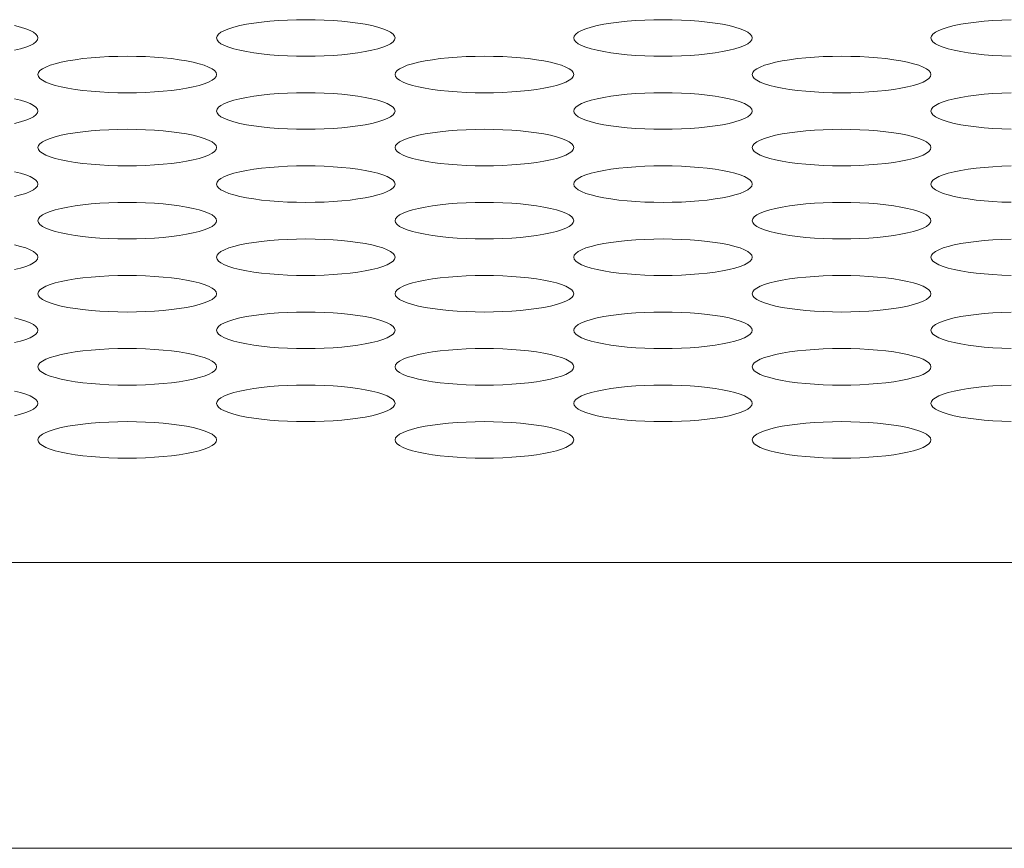
# Model space of a CAD drawing. Extents: x 1 to 218, y -9 to 153.
# Drawn here: x 49 to 50, y 109 to 110 of the extents above; entities that cross this region are included whole.
import ezdxf

# ---------------------------------------------------------------- set-up
doc = ezdxf.new("R2010")
doc.units = 0
doc.header["$MEASUREMENT"] = 0
doc.layers.add('00_COMPONENTS', color=7, linetype='Continuous', lineweight=0)

msp = doc.modelspace()

# ---------------------------------------------------------------- linework, layer by layer
at = {"layer": '00_COMPONENTS', "color": 7, "linetype": 'Continuous', "lineweight": 0, "ltscale": 0.004921}
for p, q in [((35.89565, 109.67638), (88.29627, 109.67638)), ((35.89565, 109.48752), (88.29627, 109.48752))]:
    msp.add_line(p, q, dxfattribs=at)
at = {"layer": '00_COMPONENTS', "color": 7, "linetype": 'Continuous', "lineweight": 0, "ltscale": 0.004921, "flags": 128}
for points in [[(49.51722, 110.02322), (49.51756, 110.0245), (49.51855, 110.02577), (49.52018, 110.027), (49.52244, 110.02819), (49.5253, 110.02932), (49.52871, 110.03038), (49.53264, 110.03136), (49.53704, 110.03225), (49.54186, 110.03304), (49.54703, 110.03372), (49.55251, 110.03428), (49.55824, 110.03473), (49.56415, 110.03505), (49.57018, 110.03524), (49.57628, 110.0353), (49.58237, 110.03524), (49.58841, 110.03505), (49.59432, 110.03473), (49.60004, 110.03428), (49.60553, 110.03372), (49.6107, 110.03304), (49.61552, 110.03225), (49.61991, 110.03136), (49.62384, 110.03038), (49.62726, 110.02932), (49.63011, 110.02819), (49.63237, 110.027), (49.63401, 110.02577), (49.635, 110.0245), (49.63533, 110.02322)], [(49.75344, 110.02322), (49.75378, 110.0245), (49.75477, 110.02577), (49.7564, 110.027), (49.75866, 110.02819), (49.76152, 110.02932), (49.76493, 110.03038), (49.76886, 110.03136), (49.77326, 110.03225), (49.77808, 110.03304), (49.78325, 110.03372), (49.78873, 110.03428), (49.79446, 110.03473), (49.80037, 110.03505), (49.8064, 110.03524), (49.8125, 110.0353), (49.8186, 110.03524), (49.82463, 110.03505), (49.83054, 110.03473), (49.83626, 110.03428), (49.84175, 110.03372), (49.84692, 110.03304), (49.85174, 110.03225), (49.85613, 110.03136), (49.86006, 110.03038), (49.86348, 110.02932), (49.86633, 110.02819), (49.8686, 110.027), (49.87023, 110.02577), (49.87122, 110.0245), (49.87155, 110.02322)], [(49.98966, 110.02322), (49.99, 110.0245), (49.99099, 110.02577), (49.99262, 110.027), (49.99488, 110.02819), (49.99774, 110.02932), (50.00115, 110.03038), (50.00508, 110.03136), (50.00948, 110.03225), (50.0143, 110.03304), (50.01947, 110.03372), (50.02495, 110.03428), (50.03068, 110.03473), (50.03659, 110.03505), (50.04262, 110.03524)], [(49.38369, 110.03136), (49.38762, 110.03038), (49.39104, 110.02932), (49.39389, 110.02819), (49.39615, 110.027), (49.39779, 110.02577), (49.39878, 110.0245), (49.39911, 110.02322)], [(49.39911, 110.02322), (49.39878, 110.02195), (49.39779, 110.02068), (49.39615, 110.01945), (49.39389, 110.01826), (49.39104, 110.01713), (49.38762, 110.01607), (49.38369, 110.01509)], [(49.63533, 110.02322), (49.635, 110.02195), (49.63401, 110.02068), (49.63237, 110.01945), (49.63011, 110.01826), (49.62726, 110.01713), (49.62384, 110.01607), (49.61991, 110.01509), (49.61552, 110.0142), (49.6107, 110.01341), (49.60552, 110.01273), (49.60004, 110.01217), (49.59432, 110.01172), (49.58841, 110.0114), (49.58237, 110.01121), (49.57628, 110.01115), (49.57018, 110.01121), (49.56415, 110.0114), (49.55824, 110.01172), (49.55251, 110.01217), (49.54703, 110.01273), (49.54186, 110.01341), (49.53704, 110.0142), (49.53264, 110.01509), (49.52871, 110.01607), (49.5253, 110.01713), (49.52244, 110.01826), (49.52018, 110.01945), (49.51855, 110.02068), (49.51756, 110.02195), (49.51722, 110.02322)], [(49.87155, 110.02322), (49.87122, 110.02195), (49.87023, 110.02068), (49.8686, 110.01945), (49.86633, 110.01826), (49.86348, 110.01713), (49.86006, 110.01607), (49.85613, 110.01509), (49.85174, 110.0142), (49.84692, 110.01341), (49.84175, 110.01273), (49.83626, 110.01217), (49.83054, 110.01172), (49.82463, 110.0114), (49.81859, 110.01121), (49.8125, 110.01115), (49.8064, 110.01121), (49.80037, 110.0114), (49.79446, 110.01172), (49.78873, 110.01217), (49.78325, 110.01273), (49.77808, 110.01341), (49.77326, 110.0142), (49.76886, 110.01509), (49.76493, 110.01607), (49.76152, 110.01713), (49.75866, 110.01826), (49.7564, 110.01945), (49.75477, 110.02068), (49.75378, 110.02195), (49.75344, 110.02322)], [(50.04262, 110.01121), (50.03659, 110.0114), (50.03068, 110.01172), (50.02495, 110.01217), (50.01947, 110.01273), (50.0143, 110.01341), (50.00948, 110.0142), (50.00508, 110.01509), (50.00115, 110.01607), (49.99774, 110.01713), (49.99488, 110.01826), (49.99262, 110.01945), (49.99099, 110.02068), (49.99, 110.02195), (49.98966, 110.02322)], [(49.39911, 109.99907), (49.39945, 110.00035), (49.40044, 110.00161), (49.40207, 110.00284), (49.40433, 110.00403), (49.40719, 110.00516), (49.4106, 110.00623), (49.41453, 110.00721), (49.41893, 110.00809), (49.42375, 110.00888), (49.42892, 110.00956), (49.4344, 110.01012), (49.44013, 110.01057), (49.44604, 110.01089), (49.45207, 110.01108), (49.45817, 110.01115), (49.46426, 110.01108), (49.4703, 110.01089), (49.47621, 110.01057), (49.48193, 110.01012), (49.48741, 110.00956), (49.49259, 110.00888), (49.49741, 110.00809), (49.5018, 110.00721), (49.50573, 110.00623), (49.50915, 110.00516), (49.512, 110.00403), (49.51426, 110.00284), (49.5159, 110.00161), (49.51689, 110.00035), (49.51722, 109.99907)], [(49.63533, 109.99907), (49.63567, 110.00035), (49.63666, 110.00161), (49.63829, 110.00284), (49.64055, 110.00403), (49.64341, 110.00516), (49.64682, 110.00623), (49.65075, 110.00721), (49.65515, 110.00809), (49.65997, 110.00888), (49.66514, 110.00956), (49.67062, 110.01012), (49.67635, 110.01057), (49.68226, 110.01089), (49.68829, 110.01108), (49.69439, 110.01115), (49.70048, 110.01108), (49.70652, 110.01089), (49.71243, 110.01057), (49.71815, 110.01012), (49.72364, 110.00956), (49.72881, 110.00888), (49.73363, 110.00809), (49.73802, 110.00721), (49.74195, 110.00623), (49.74537, 110.00516), (49.74822, 110.00403), (49.75048, 110.00284), (49.75212, 110.00161), (49.75311, 110.00035), (49.75344, 109.99907)], [(49.87155, 109.99907), (49.87189, 110.00035), (49.87288, 110.00161), (49.87451, 110.00284), (49.87677, 110.00403), (49.87963, 110.00516), (49.88304, 110.00623), (49.88697, 110.00721), (49.89137, 110.00809), (49.89619, 110.00888), (49.90136, 110.00956), (49.90684, 110.01012), (49.91257, 110.01057), (49.91848, 110.01089), (49.92451, 110.01108), (49.93061, 110.01115), (49.93671, 110.01108), (49.94274, 110.01089), (49.94865, 110.01057), (49.95438, 110.01012), (49.95986, 110.00956), (49.96503, 110.00888), (49.96985, 110.00809), (49.97425, 110.00721), (49.97817, 110.00623), (49.98159, 110.00516), (49.98444, 110.00403), (49.98671, 110.00284), (49.98834, 110.00161), (49.98933, 110.00035), (49.98966, 109.99907)], [(49.51722, 109.99907), (49.51689, 109.99779), (49.5159, 109.99653), (49.51426, 109.99529), (49.512, 109.9941), (49.50915, 109.99297), (49.50573, 109.99191), (49.5018, 109.99093), (49.49741, 109.99004), (49.49259, 109.98925), (49.48741, 109.98857), (49.48193, 109.98801), (49.47621, 109.98757), (49.4703, 109.98725), (49.46426, 109.98705), (49.45817, 109.98699), (49.45207, 109.98705), (49.44604, 109.98725), (49.44013, 109.98757), (49.4344, 109.98801), (49.42892, 109.98857), (49.42375, 109.98925), (49.41893, 109.99004), (49.41453, 109.99093), (49.4106, 109.99191), (49.40719, 109.99297), (49.40433, 109.9941), (49.40207, 109.99529), (49.40044, 109.99653), (49.39945, 109.99779), (49.39911, 109.99907)], [(49.75344, 109.99907), (49.75311, 109.99779), (49.75212, 109.99653), (49.75048, 109.99529), (49.74822, 109.9941), (49.74537, 109.99297), (49.74195, 109.99191), (49.73802, 109.99093), (49.73363, 109.99004), (49.72881, 109.98925), (49.72364, 109.98857), (49.71815, 109.98801), (49.71243, 109.98757), (49.70652, 109.98725), (49.70048, 109.98705), (49.69439, 109.98699), (49.68829, 109.98705), (49.68226, 109.98725), (49.67635, 109.98757), (49.67062, 109.98801), (49.66514, 109.98857), (49.65997, 109.98925), (49.65515, 109.99004), (49.65075, 109.99093), (49.64682, 109.99191), (49.64341, 109.99297), (49.64055, 109.9941), (49.63829, 109.99529), (49.63666, 109.99653), (49.63567, 109.99779), (49.63533, 109.99907)], [(49.98966, 109.99907), (49.98933, 109.99779), (49.98834, 109.99653), (49.98671, 109.99529), (49.98444, 109.9941), (49.98159, 109.99297), (49.97817, 109.99191), (49.97425, 109.99093), (49.96985, 109.99004), (49.96503, 109.98925), (49.95986, 109.98857), (49.95437, 109.98801), (49.94865, 109.98757), (49.94274, 109.98725), (49.9367, 109.98705), (49.93061, 109.98699), (49.92451, 109.98705), (49.91848, 109.98725), (49.91257, 109.98757), (49.90684, 109.98801), (49.90136, 109.98857), (49.89619, 109.98925), (49.89137, 109.99004), (49.88697, 109.99093), (49.88304, 109.99191), (49.87963, 109.99297), (49.87677, 109.9941), (49.87451, 109.99529), (49.87288, 109.99653), (49.87189, 109.99779), (49.87155, 109.99907)], [(49.38369, 109.98305), (49.38762, 109.98207), (49.39104, 109.98101), (49.39389, 109.97988), (49.39615, 109.97869), (49.39779, 109.97745), (49.39878, 109.97619), (49.39911, 109.97491)], [(49.51722, 109.97491), (49.51756, 109.97619), (49.51855, 109.97745), (49.52018, 109.97869), (49.52244, 109.97988), (49.5253, 109.98101), (49.52871, 109.98207), (49.53264, 109.98305), (49.53704, 109.98394), (49.54186, 109.98473), (49.54703, 109.9854), (49.55251, 109.98597), (49.55824, 109.98641), (49.56415, 109.98673), (49.57018, 109.98692), (49.57628, 109.98699), (49.58237, 109.98692), (49.58841, 109.98673), (49.59432, 109.98641), (49.60004, 109.98597), (49.60553, 109.9854), (49.6107, 109.98473), (49.61552, 109.98394), (49.61991, 109.98305), (49.62384, 109.98207), (49.62726, 109.98101), (49.63011, 109.97988), (49.63237, 109.97869), (49.63401, 109.97745), (49.635, 109.97619), (49.63533, 109.97491)], [(49.75344, 109.97491), (49.75378, 109.97619), (49.75477, 109.97745), (49.7564, 109.97869), (49.75866, 109.97988), (49.76152, 109.98101), (49.76493, 109.98207), (49.76886, 109.98305), (49.77326, 109.98394), (49.77808, 109.98473), (49.78325, 109.9854), (49.78873, 109.98597), (49.79446, 109.98641), (49.80037, 109.98673), (49.8064, 109.98692), (49.8125, 109.98699), (49.8186, 109.98692), (49.82463, 109.98673), (49.83054, 109.98641), (49.83626, 109.98597), (49.84175, 109.9854), (49.84692, 109.98473), (49.85174, 109.98394), (49.85613, 109.98305), (49.86006, 109.98207), (49.86348, 109.98101), (49.86633, 109.97988), (49.8686, 109.97869), (49.87023, 109.97745), (49.87122, 109.97619), (49.87155, 109.97491)], [(49.98966, 109.97491), (49.99, 109.97619), (49.99099, 109.97745), (49.99262, 109.97869), (49.99488, 109.97988), (49.99774, 109.98101), (50.00115, 109.98207), (50.00508, 109.98305), (50.00948, 109.98394), (50.0143, 109.98473), (50.01947, 109.9854), (50.02495, 109.98597), (50.03068, 109.98641), (50.03659, 109.98673), (50.04262, 109.98692)], [(49.39911, 109.97491), (49.39878, 109.97363), (49.39779, 109.97237), (49.39615, 109.97114), (49.39389, 109.96995), (49.39104, 109.96881), (49.38762, 109.96775), (49.38369, 109.96677)], [(49.63533, 109.97491), (49.635, 109.97363), (49.63401, 109.97237), (49.63237, 109.97114), (49.63011, 109.96995), (49.62726, 109.96881), (49.62384, 109.96775), (49.61991, 109.96677), (49.61552, 109.96588), (49.6107, 109.9651), (49.60552, 109.96442), (49.60004, 109.96385), (49.59432, 109.96341), (49.58841, 109.96309), (49.58237, 109.9629), (49.57628, 109.96283), (49.57018, 109.9629), (49.56415, 109.96309), (49.55824, 109.96341), (49.55251, 109.96385), (49.54703, 109.96442), (49.54186, 109.9651), (49.53704, 109.96588), (49.53264, 109.96677), (49.52871, 109.96775), (49.5253, 109.96881), (49.52244, 109.96995), (49.52018, 109.97114), (49.51855, 109.97237), (49.51756, 109.97363), (49.51722, 109.97491)], [(49.87155, 109.97491), (49.87122, 109.97363), (49.87023, 109.97237), (49.8686, 109.97114), (49.86633, 109.96995), (49.86348, 109.96881), (49.86006, 109.96775), (49.85613, 109.96677), (49.85174, 109.96588), (49.84692, 109.9651), (49.84175, 109.96442), (49.83626, 109.96385), (49.83054, 109.96341), (49.82463, 109.96309), (49.81859, 109.9629), (49.8125, 109.96283), (49.8064, 109.9629), (49.80037, 109.96309), (49.79446, 109.96341), (49.78873, 109.96385), (49.78325, 109.96442), (49.77808, 109.9651), (49.77326, 109.96588), (49.76886, 109.96677), (49.76493, 109.96775), (49.76152, 109.96881), (49.75866, 109.96995), (49.7564, 109.97114), (49.75477, 109.97237), (49.75378, 109.97363), (49.75344, 109.97491)], [(50.04262, 109.9629), (50.03659, 109.96309), (50.03068, 109.96341), (50.02495, 109.96385), (50.01947, 109.96442), (50.0143, 109.9651), (50.00948, 109.96588), (50.00508, 109.96677), (50.00115, 109.96775), (49.99774, 109.96881), (49.99488, 109.96995), (49.99262, 109.97114), (49.99099, 109.97237), (49.99, 109.97363), (49.98966, 109.97491)], [(49.39911, 109.95075), (49.39945, 109.95203), (49.40044, 109.9533), (49.40207, 109.95453), (49.40433, 109.95572), (49.40719, 109.95685), (49.4106, 109.95791), (49.41453, 109.95889), (49.41893, 109.95978), (49.42375, 109.96057), (49.42892, 109.96125), (49.4344, 109.96181), (49.44013, 109.96226), (49.44604, 109.96258), (49.45207, 109.96277), (49.45817, 109.96283), (49.46426, 109.96277), (49.4703, 109.96258), (49.47621, 109.96226), (49.48193, 109.96181), (49.48741, 109.96125), (49.49259, 109.96057), (49.49741, 109.95978), (49.5018, 109.95889), (49.50573, 109.95791), (49.50915, 109.95685), (49.512, 109.95572), (49.51426, 109.95453), (49.5159, 109.9533), (49.51689, 109.95203), (49.51722, 109.95075)], [(49.63533, 109.95075), (49.63567, 109.95203), (49.63666, 109.9533), (49.63829, 109.95453), (49.64055, 109.95572), (49.64341, 109.95685), (49.64682, 109.95791), (49.65075, 109.95889), (49.65515, 109.95978), (49.65997, 109.96057), (49.66514, 109.96125), (49.67062, 109.96181), (49.67635, 109.96226), (49.68226, 109.96258), (49.68829, 109.96277), (49.69439, 109.96283), (49.70048, 109.96277), (49.70652, 109.96258), (49.71243, 109.96226), (49.71815, 109.96181), (49.72364, 109.96125), (49.72881, 109.96057), (49.73363, 109.95978), (49.73802, 109.95889), (49.74195, 109.95791), (49.74537, 109.95685), (49.74822, 109.95572), (49.75048, 109.95453), (49.75212, 109.9533), (49.75311, 109.95203), (49.75344, 109.95075)], [(49.87155, 109.95075), (49.87189, 109.95203), (49.87288, 109.9533), (49.87451, 109.95453), (49.87677, 109.95572), (49.87963, 109.95685), (49.88304, 109.95791), (49.88697, 109.95889), (49.89137, 109.95978), (49.89619, 109.96057), (49.90136, 109.96125), (49.90684, 109.96181), (49.91257, 109.96226), (49.91848, 109.96258), (49.92451, 109.96277), (49.93061, 109.96283), (49.93671, 109.96277), (49.94274, 109.96258), (49.94865, 109.96226), (49.95438, 109.96181), (49.95986, 109.96125), (49.96503, 109.96057), (49.96985, 109.95978), (49.97425, 109.95889), (49.97817, 109.95791), (49.98159, 109.95685), (49.98444, 109.95572), (49.98671, 109.95453), (49.98834, 109.9533), (49.98933, 109.95203), (49.98966, 109.95075)], [(49.51722, 109.95075), (49.51689, 109.94948), (49.5159, 109.94821), (49.51426, 109.94698), (49.512, 109.94579), (49.50915, 109.94466), (49.50573, 109.9436), (49.5018, 109.94262), (49.49741, 109.94173), (49.49259, 109.94094), (49.48741, 109.94026), (49.48193, 109.9397), (49.47621, 109.93925), (49.4703, 109.93893), (49.46426, 109.93874), (49.45817, 109.93868), (49.45207, 109.93874), (49.44604, 109.93893), (49.44013, 109.93925), (49.4344, 109.9397), (49.42892, 109.94026), (49.42375, 109.94094), (49.41893, 109.94173), (49.41453, 109.94262), (49.4106, 109.9436), (49.40719, 109.94466), (49.40433, 109.94579), (49.40207, 109.94698), (49.40044, 109.94821), (49.39945, 109.94948), (49.39911, 109.95075)], [(49.75344, 109.95075), (49.75311, 109.94948), (49.75212, 109.94821), (49.75048, 109.94698), (49.74822, 109.94579), (49.74537, 109.94466), (49.74195, 109.9436), (49.73802, 109.94262), (49.73363, 109.94173), (49.72881, 109.94094), (49.72364, 109.94026), (49.71815, 109.9397), (49.71243, 109.93925), (49.70652, 109.93893), (49.70048, 109.93874), (49.69439, 109.93868), (49.68829, 109.93874), (49.68226, 109.93893), (49.67635, 109.93925), (49.67062, 109.9397), (49.66514, 109.94026), (49.65997, 109.94094), (49.65515, 109.94173), (49.65075, 109.94262), (49.64682, 109.9436), (49.64341, 109.94466), (49.64055, 109.94579), (49.63829, 109.94698), (49.63666, 109.94821), (49.63567, 109.94948), (49.63533, 109.95075)], [(49.98966, 109.95075), (49.98933, 109.94948), (49.98834, 109.94821), (49.98671, 109.94698), (49.98444, 109.94579), (49.98159, 109.94466), (49.97817, 109.9436), (49.97425, 109.94262), (49.96985, 109.94173), (49.96503, 109.94094), (49.95986, 109.94026), (49.95437, 109.9397), (49.94865, 109.93925), (49.94274, 109.93893), (49.9367, 109.93874), (49.93061, 109.93868), (49.92451, 109.93874), (49.91848, 109.93893), (49.91257, 109.93925), (49.90684, 109.9397), (49.90136, 109.94026), (49.89619, 109.94094), (49.89137, 109.94173), (49.88697, 109.94262), (49.88304, 109.9436), (49.87963, 109.94466), (49.87677, 109.94579), (49.87451, 109.94698), (49.87288, 109.94821), (49.87189, 109.94948), (49.87155, 109.95075)], [(49.51722, 109.9266), (49.51756, 109.92788), (49.51855, 109.92914), (49.52018, 109.93037), (49.52244, 109.93156), (49.5253, 109.93269), (49.52871, 109.93376), (49.53264, 109.93474), (49.53704, 109.93562), (49.54186, 109.93641), (49.54703, 109.93709), (49.55251, 109.93765), (49.55824, 109.9381), (49.56415, 109.93842), (49.57018, 109.93861), (49.57628, 109.93868), (49.58237, 109.93861), (49.58841, 109.93842), (49.59432, 109.9381), (49.60004, 109.93765), (49.60553, 109.93709), (49.6107, 109.93641), (49.61552, 109.93562), (49.61991, 109.93474), (49.62384, 109.93376), (49.62726, 109.93269), (49.63011, 109.93156), (49.63237, 109.93037), (49.63401, 109.92914), (49.635, 109.92788), (49.63533, 109.9266)], [(49.75344, 109.9266), (49.75378, 109.92788), (49.75477, 109.92914), (49.7564, 109.93037), (49.75866, 109.93156), (49.76152, 109.93269), (49.76493, 109.93376), (49.76886, 109.93474), (49.77326, 109.93562), (49.77808, 109.93641), (49.78325, 109.93709), (49.78873, 109.93765), (49.79446, 109.9381), (49.80037, 109.93842), (49.8064, 109.93861), (49.8125, 109.93868), (49.8186, 109.93861), (49.82463, 109.93842), (49.83054, 109.9381), (49.83626, 109.93765), (49.84175, 109.93709), (49.84692, 109.93641), (49.85174, 109.93562), (49.85613, 109.93474), (49.86006, 109.93376), (49.86348, 109.93269), (49.86633, 109.93156), (49.8686, 109.93037), (49.87023, 109.92914), (49.87122, 109.92788), (49.87155, 109.9266)], [(49.98966, 109.9266), (49.99, 109.92788), (49.99099, 109.92914), (49.99262, 109.93037), (49.99488, 109.93156), (49.99774, 109.93269), (50.00115, 109.93376), (50.00508, 109.93474), (50.00948, 109.93562), (50.0143, 109.93641), (50.01947, 109.93709), (50.02495, 109.93765), (50.03068, 109.9381), (50.03659, 109.93842), (50.04262, 109.93861)], [(49.38369, 109.93474), (49.38762, 109.93376), (49.39104, 109.93269), (49.39389, 109.93156), (49.39615, 109.93037), (49.39779, 109.92914), (49.39878, 109.92788), (49.39911, 109.9266)], [(49.39911, 109.9266), (49.39878, 109.92532), (49.39779, 109.92406), (49.39615, 109.92282), (49.39389, 109.92163), (49.39104, 109.9205), (49.38762, 109.91944), (49.38369, 109.91846)], [(49.63533, 109.9266), (49.635, 109.92532), (49.63401, 109.92406), (49.63237, 109.92282), (49.63011, 109.92163), (49.62726, 109.9205), (49.62384, 109.91944), (49.61991, 109.91846), (49.61552, 109.91757), (49.6107, 109.91678), (49.60552, 109.9161), (49.60004, 109.91554), (49.59432, 109.9151), (49.58841, 109.91478), (49.58237, 109.91458), (49.57628, 109.91452), (49.57018, 109.91458), (49.56415, 109.91478), (49.55824, 109.9151), (49.55251, 109.91554), (49.54703, 109.9161), (49.54186, 109.91678), (49.53704, 109.91757), (49.53264, 109.91846), (49.52871, 109.91944), (49.5253, 109.9205), (49.52244, 109.92163), (49.52018, 109.92282), (49.51855, 109.92406), (49.51756, 109.92532), (49.51722, 109.9266)], [(49.87155, 109.9266), (49.87122, 109.92532), (49.87023, 109.92406), (49.8686, 109.92282), (49.86633, 109.92163), (49.86348, 109.9205), (49.86006, 109.91944), (49.85613, 109.91846), (49.85174, 109.91757), (49.84692, 109.91678), (49.84175, 109.9161), (49.83626, 109.91554), (49.83054, 109.9151), (49.82463, 109.91478), (49.81859, 109.91458), (49.8125, 109.91452), (49.8064, 109.91458), (49.80037, 109.91478), (49.79446, 109.9151), (49.78873, 109.91554), (49.78325, 109.9161), (49.77808, 109.91678), (49.77326, 109.91757), (49.76886, 109.91846), (49.76493, 109.91944), (49.76152, 109.9205), (49.75866, 109.92163), (49.7564, 109.92282), (49.75477, 109.92406), (49.75378, 109.92532), (49.75344, 109.9266)], [(50.04262, 109.91458), (50.03659, 109.91478), (50.03068, 109.9151), (50.02495, 109.91554), (50.01947, 109.9161), (50.0143, 109.91678), (50.00948, 109.91757), (50.00508, 109.91846), (50.00115, 109.91944), (49.99774, 109.9205), (49.99488, 109.92163), (49.99262, 109.92282), (49.99099, 109.92406), (49.99, 109.92532), (49.98966, 109.9266)], [(49.39911, 109.90244), (49.39945, 109.90372), (49.40044, 109.90498), (49.40207, 109.90622), (49.40433, 109.90741), (49.40719, 109.90854), (49.4106, 109.9096), (49.41453, 109.91058), (49.41893, 109.91147), (49.42375, 109.91226), (49.42892, 109.91293), (49.4344, 109.9135), (49.44013, 109.91394), (49.44604, 109.91426), (49.45207, 109.91445), (49.45817, 109.91452), (49.46426, 109.91445), (49.4703, 109.91426), (49.47621, 109.91394), (49.48193, 109.9135), (49.48741, 109.91293), (49.49259, 109.91226), (49.49741, 109.91147), (49.5018, 109.91058), (49.50573, 109.9096), (49.50915, 109.90854), (49.512, 109.90741), (49.51426, 109.90622), (49.5159, 109.90498), (49.51689, 109.90372), (49.51722, 109.90244)], [(49.63533, 109.90244), (49.63567, 109.90372), (49.63666, 109.90498), (49.63829, 109.90622), (49.64055, 109.90741), (49.64341, 109.90854), (49.64682, 109.9096), (49.65075, 109.91058), (49.65515, 109.91147), (49.65997, 109.91226), (49.66514, 109.91293), (49.67062, 109.9135), (49.67635, 109.91394), (49.68226, 109.91426), (49.68829, 109.91445), (49.69439, 109.91452), (49.70048, 109.91445), (49.70652, 109.91426), (49.71243, 109.91394), (49.71815, 109.9135), (49.72364, 109.91293), (49.72881, 109.91226), (49.73363, 109.91147), (49.73802, 109.91058), (49.74195, 109.9096), (49.74537, 109.90854), (49.74822, 109.90741), (49.75048, 109.90622), (49.75212, 109.90498), (49.75311, 109.90372), (49.75344, 109.90244)], [(49.87155, 109.90244), (49.87189, 109.90372), (49.87288, 109.90498), (49.87451, 109.90622), (49.87677, 109.90741), (49.87963, 109.90854), (49.88304, 109.9096), (49.88697, 109.91058), (49.89137, 109.91147), (49.89619, 109.91226), (49.90136, 109.91293), (49.90684, 109.9135), (49.91257, 109.91394), (49.91848, 109.91426), (49.92451, 109.91445), (49.93061, 109.91452), (49.93671, 109.91445), (49.94274, 109.91426), (49.94865, 109.91394), (49.95438, 109.9135), (49.95986, 109.91293), (49.96503, 109.91226), (49.96985, 109.91147), (49.97425, 109.91058), (49.97817, 109.9096), (49.98159, 109.90854), (49.98444, 109.90741), (49.98671, 109.90622), (49.98834, 109.90498), (49.98933, 109.90372), (49.98966, 109.90244)], [(49.51722, 109.90244), (49.51689, 109.90116), (49.5159, 109.8999), (49.51426, 109.89867), (49.512, 109.89748), (49.50915, 109.89634), (49.50573, 109.89528), (49.5018, 109.8943), (49.49741, 109.89341), (49.49259, 109.89263), (49.48741, 109.89195), (49.48193, 109.89138), (49.47621, 109.89094), (49.4703, 109.89062), (49.46426, 109.89043), (49.45817, 109.89036), (49.45207, 109.89043), (49.44604, 109.89062), (49.44013, 109.89094), (49.4344, 109.89138), (49.42892, 109.89195), (49.42375, 109.89263), (49.41893, 109.89341), (49.41453, 109.8943), (49.4106, 109.89528), (49.40719, 109.89634), (49.40433, 109.89748), (49.40207, 109.89867), (49.40044, 109.8999), (49.39945, 109.90116), (49.39911, 109.90244)], [(49.75344, 109.90244), (49.75311, 109.90116), (49.75212, 109.8999), (49.75048, 109.89867), (49.74822, 109.89748), (49.74537, 109.89634), (49.74195, 109.89528), (49.73802, 109.8943), (49.73363, 109.89341), (49.72881, 109.89263), (49.72364, 109.89195), (49.71815, 109.89138), (49.71243, 109.89094), (49.70652, 109.89062), (49.70048, 109.89043), (49.69439, 109.89036), (49.68829, 109.89043), (49.68226, 109.89062), (49.67635, 109.89094), (49.67062, 109.89138), (49.66514, 109.89195), (49.65997, 109.89263), (49.65515, 109.89341), (49.65075, 109.8943), (49.64682, 109.89528), (49.64341, 109.89634), (49.64055, 109.89748), (49.63829, 109.89867), (49.63666, 109.8999), (49.63567, 109.90116), (49.63533, 109.90244)], [(49.98966, 109.90244), (49.98933, 109.90116), (49.98834, 109.8999), (49.98671, 109.89867), (49.98444, 109.89748), (49.98159, 109.89634), (49.97817, 109.89528), (49.97425, 109.8943), (49.96985, 109.89341), (49.96503, 109.89263), (49.95986, 109.89195), (49.95437, 109.89138), (49.94865, 109.89094), (49.94274, 109.89062), (49.9367, 109.89043), (49.93061, 109.89036), (49.92451, 109.89043), (49.91848, 109.89062), (49.91257, 109.89094), (49.90684, 109.89138), (49.90136, 109.89195), (49.89619, 109.89263), (49.89137, 109.89341), (49.88697, 109.8943), (49.88304, 109.89528), (49.87963, 109.89634), (49.87677, 109.89748), (49.87451, 109.89867), (49.87288, 109.8999), (49.87189, 109.90116), (49.87155, 109.90244)], [(49.51722, 109.87828), (49.51756, 109.87956), (49.51855, 109.88083), (49.52018, 109.88206), (49.52244, 109.88325), (49.5253, 109.88438), (49.52871, 109.88544), (49.53264, 109.88642), (49.53704, 109.88731), (49.54186, 109.8881), (49.54703, 109.88878), (49.55251, 109.88934), (49.55824, 109.88979), (49.56415, 109.8901), (49.57018, 109.8903), (49.57628, 109.89036), (49.58237, 109.8903), (49.58841, 109.8901), (49.59432, 109.88979), (49.60004, 109.88934), (49.60553, 109.88878), (49.6107, 109.8881), (49.61552, 109.88731), (49.61991, 109.88642), (49.62384, 109.88544), (49.62726, 109.88438), (49.63011, 109.88325), (49.63237, 109.88206), (49.63401, 109.88083), (49.635, 109.87956), (49.63533, 109.87828)], [(49.75344, 109.87828), (49.75378, 109.87956), (49.75477, 109.88083), (49.7564, 109.88206), (49.75866, 109.88325), (49.76152, 109.88438), (49.76493, 109.88544), (49.76886, 109.88642), (49.77326, 109.88731), (49.77808, 109.8881), (49.78325, 109.88878), (49.78873, 109.88934), (49.79446, 109.88979), (49.80037, 109.8901), (49.8064, 109.8903), (49.8125, 109.89036), (49.8186, 109.8903), (49.82463, 109.8901), (49.83054, 109.88979), (49.83626, 109.88934), (49.84175, 109.88878), (49.84692, 109.8881), (49.85174, 109.88731), (49.85613, 109.88642), (49.86006, 109.88544), (49.86348, 109.88438), (49.86633, 109.88325), (49.8686, 109.88206), (49.87023, 109.88083), (49.87122, 109.87956), (49.87155, 109.87828)], [(49.98966, 109.87828), (49.99, 109.87956), (49.99099, 109.88083), (49.99262, 109.88206), (49.99488, 109.88325), (49.99774, 109.88438), (50.00115, 109.88544), (50.00508, 109.88642), (50.00948, 109.88731), (50.0143, 109.8881), (50.01947, 109.88878), (50.02495, 109.88934), (50.03068, 109.88979), (50.03659, 109.8901), (50.04262, 109.8903)], [(49.38369, 109.88642), (49.38762, 109.88544), (49.39104, 109.88438), (49.39389, 109.88325), (49.39615, 109.88206), (49.39779, 109.88083), (49.39878, 109.87956), (49.39911, 109.87828)], [(49.39911, 109.87828), (49.39878, 109.87701), (49.39779, 109.87574), (49.39615, 109.87451), (49.39389, 109.87332), (49.39104, 109.87219), (49.38762, 109.87113), (49.38369, 109.87015)], [(49.63533, 109.87828), (49.635, 109.87701), (49.63401, 109.87574), (49.63237, 109.87451), (49.63011, 109.87332), (49.62726, 109.87219), (49.62384, 109.87113), (49.61991, 109.87015), (49.61552, 109.86926), (49.6107, 109.86847), (49.60552, 109.86779), (49.60004, 109.86723), (49.59432, 109.86678), (49.58841, 109.86646), (49.58237, 109.86627), (49.57628, 109.86621), (49.57018, 109.86627), (49.56415, 109.86646), (49.55824, 109.86678), (49.55251, 109.86723), (49.54703, 109.86779), (49.54186, 109.86847), (49.53704, 109.86926), (49.53264, 109.87015), (49.52871, 109.87113), (49.5253, 109.87219), (49.52244, 109.87332), (49.52018, 109.87451), (49.51855, 109.87574), (49.51756, 109.87701), (49.51722, 109.87828)], [(49.87155, 109.87828), (49.87122, 109.87701), (49.87023, 109.87574), (49.8686, 109.87451), (49.86633, 109.87332), (49.86348, 109.87219), (49.86006, 109.87113), (49.85613, 109.87015), (49.85174, 109.86926), (49.84692, 109.86847), (49.84175, 109.86779), (49.83626, 109.86723), (49.83054, 109.86678), (49.82463, 109.86646), (49.81859, 109.86627), (49.8125, 109.86621), (49.8064, 109.86627), (49.80037, 109.86646), (49.79446, 109.86678), (49.78873, 109.86723), (49.78325, 109.86779), (49.77808, 109.86847), (49.77326, 109.86926), (49.76886, 109.87015), (49.76493, 109.87113), (49.76152, 109.87219), (49.75866, 109.87332), (49.7564, 109.87451), (49.75477, 109.87574), (49.75378, 109.87701), (49.75344, 109.87828)], [(50.04262, 109.86627), (50.03659, 109.86646), (50.03068, 109.86678), (50.02495, 109.86723), (50.01947, 109.86779), (50.0143, 109.86847), (50.00948, 109.86926), (50.00508, 109.87015), (50.00115, 109.87113), (49.99774, 109.87219), (49.99488, 109.87332), (49.99262, 109.87451), (49.99099, 109.87574), (49.99, 109.87701), (49.98966, 109.87828)], [(49.39911, 109.85413), (49.39945, 109.85541), (49.40044, 109.85667), (49.40207, 109.8579), (49.40433, 109.85909), (49.40719, 109.86022), (49.4106, 109.86129), (49.41453, 109.86227), (49.41893, 109.86315), (49.42375, 109.86394), (49.42892, 109.86462), (49.4344, 109.86518), (49.44013, 109.86563), (49.44604, 109.86595), (49.45207, 109.86614), (49.45817, 109.86621), (49.46426, 109.86614), (49.4703, 109.86595), (49.47621, 109.86563), (49.48193, 109.86518), (49.48741, 109.86462), (49.49259, 109.86394), (49.49741, 109.86315), (49.5018, 109.86227), (49.50573, 109.86129), (49.50915, 109.86022), (49.512, 109.85909), (49.51426, 109.8579), (49.5159, 109.85667), (49.51689, 109.85541), (49.51722, 109.85413)], [(49.63533, 109.85413), (49.63567, 109.85541), (49.63666, 109.85667), (49.63829, 109.8579), (49.64055, 109.85909), (49.64341, 109.86022), (49.64682, 109.86129), (49.65075, 109.86227), (49.65515, 109.86315), (49.65997, 109.86394), (49.66514, 109.86462), (49.67062, 109.86518), (49.67635, 109.86563), (49.68226, 109.86595), (49.68829, 109.86614), (49.69439, 109.86621), (49.70048, 109.86614), (49.70652, 109.86595), (49.71243, 109.86563), (49.71815, 109.86518), (49.72364, 109.86462), (49.72881, 109.86394), (49.73363, 109.86315), (49.73802, 109.86227), (49.74195, 109.86129), (49.74537, 109.86022), (49.74822, 109.85909), (49.75048, 109.8579), (49.75212, 109.85667), (49.75311, 109.85541), (49.75344, 109.85413)], [(49.87155, 109.85413), (49.87189, 109.85541), (49.87288, 109.85667), (49.87451, 109.8579), (49.87677, 109.85909), (49.87963, 109.86022), (49.88304, 109.86129), (49.88697, 109.86227), (49.89137, 109.86315), (49.89619, 109.86394), (49.90136, 109.86462), (49.90684, 109.86518), (49.91257, 109.86563), (49.91848, 109.86595), (49.92451, 109.86614), (49.93061, 109.86621), (49.93671, 109.86614), (49.94274, 109.86595), (49.94865, 109.86563), (49.95438, 109.86518), (49.95986, 109.86462), (49.96503, 109.86394), (49.96985, 109.86315), (49.97425, 109.86227), (49.97817, 109.86129), (49.98159, 109.86022), (49.98444, 109.85909), (49.98671, 109.8579), (49.98834, 109.85667), (49.98933, 109.85541), (49.98966, 109.85413)], [(49.51722, 109.85413), (49.51689, 109.85285), (49.5159, 109.85159), (49.51426, 109.85035), (49.512, 109.84916), (49.50915, 109.84803), (49.50573, 109.84697), (49.5018, 109.84599), (49.49741, 109.8451), (49.49259, 109.84431), (49.48741, 109.84363), (49.48193, 109.84307), (49.47621, 109.84263), (49.4703, 109.84231), (49.46426, 109.84211), (49.45817, 109.84205), (49.45207, 109.84211), (49.44604, 109.84231), (49.44013, 109.84263), (49.4344, 109.84307), (49.42892, 109.84363), (49.42375, 109.84431), (49.41893, 109.8451), (49.41453, 109.84599), (49.4106, 109.84697), (49.40719, 109.84803), (49.40433, 109.84916), (49.40207, 109.85035), (49.40044, 109.85159), (49.39945, 109.85285), (49.39911, 109.85413)], [(49.75344, 109.85413), (49.75311, 109.85285), (49.75212, 109.85159), (49.75048, 109.85035), (49.74822, 109.84916), (49.74537, 109.84803), (49.74195, 109.84697), (49.73802, 109.84599), (49.73363, 109.8451), (49.72881, 109.84431), (49.72364, 109.84363), (49.71815, 109.84307), (49.71243, 109.84263), (49.70652, 109.84231), (49.70048, 109.84211), (49.69439, 109.84205), (49.68829, 109.84211), (49.68226, 109.84231), (49.67635, 109.84263), (49.67062, 109.84307), (49.66514, 109.84363), (49.65997, 109.84431), (49.65515, 109.8451), (49.65075, 109.84599), (49.64682, 109.84697), (49.64341, 109.84803), (49.64055, 109.84916), (49.63829, 109.85035), (49.63666, 109.85159), (49.63567, 109.85285), (49.63533, 109.85413)], [(49.98966, 109.85413), (49.98933, 109.85285), (49.98834, 109.85159), (49.98671, 109.85035), (49.98444, 109.84916), (49.98159, 109.84803), (49.97817, 109.84697), (49.97425, 109.84599), (49.96985, 109.8451), (49.96503, 109.84431), (49.95986, 109.84363), (49.95437, 109.84307), (49.94865, 109.84263), (49.94274, 109.84231), (49.9367, 109.84211), (49.93061, 109.84205), (49.92451, 109.84211), (49.91848, 109.84231), (49.91257, 109.84263), (49.90684, 109.84307), (49.90136, 109.84363), (49.89619, 109.84431), (49.89137, 109.8451), (49.88697, 109.84599), (49.88304, 109.84697), (49.87963, 109.84803), (49.87677, 109.84916), (49.87451, 109.85035), (49.87288, 109.85159), (49.87189, 109.85285), (49.87155, 109.85413)], [(49.38369, 109.83811), (49.38762, 109.83713), (49.39104, 109.83607), (49.39389, 109.83494), (49.39615, 109.83375), (49.39779, 109.83251), (49.39878, 109.83125), (49.39911, 109.82997)], [(49.51722, 109.82997), (49.51756, 109.83125), (49.51855, 109.83251), (49.52018, 109.83375), (49.52244, 109.83494), (49.5253, 109.83607), (49.52871, 109.83713), (49.53264, 109.83811), (49.53704, 109.839), (49.54186, 109.83978), (49.54703, 109.84046), (49.55251, 109.84103), (49.55824, 109.84147), (49.56415, 109.84179), (49.57018, 109.84198), (49.57628, 109.84205), (49.58237, 109.84198), (49.58841, 109.84179), (49.59432, 109.84147), (49.60004, 109.84103), (49.60553, 109.84046), (49.6107, 109.83978), (49.61552, 109.839), (49.61991, 109.83811), (49.62384, 109.83713), (49.62726, 109.83607), (49.63011, 109.83494), (49.63237, 109.83375), (49.63401, 109.83251), (49.635, 109.83125), (49.63533, 109.82997)], [(49.75344, 109.82997), (49.75378, 109.83125), (49.75477, 109.83251), (49.7564, 109.83375), (49.75866, 109.83494), (49.76152, 109.83607), (49.76493, 109.83713), (49.76886, 109.83811), (49.77326, 109.839), (49.77808, 109.83978), (49.78325, 109.84046), (49.78873, 109.84103), (49.79446, 109.84147), (49.80037, 109.84179), (49.8064, 109.84198), (49.8125, 109.84205), (49.8186, 109.84198), (49.82463, 109.84179), (49.83054, 109.84147), (49.83626, 109.84103), (49.84175, 109.84046), (49.84692, 109.83978), (49.85174, 109.839), (49.85613, 109.83811), (49.86006, 109.83713), (49.86348, 109.83607), (49.86633, 109.83494), (49.8686, 109.83375), (49.87023, 109.83251), (49.87122, 109.83125), (49.87155, 109.82997)], [(49.98966, 109.82997), (49.99, 109.83125), (49.99099, 109.83251), (49.99262, 109.83375), (49.99488, 109.83494), (49.99774, 109.83607), (50.00115, 109.83713), (50.00508, 109.83811), (50.00948, 109.839), (50.0143, 109.83978), (50.01947, 109.84046), (50.02495, 109.84103), (50.03068, 109.84147), (50.03659, 109.84179), (50.04262, 109.84198)], [(49.39911, 109.82997), (49.39878, 109.82869), (49.39779, 109.82743), (49.39615, 109.8262), (49.39389, 109.82501), (49.39104, 109.82387), (49.38762, 109.82281), (49.38369, 109.82183)], [(49.63533, 109.82997), (49.635, 109.82869), (49.63401, 109.82743), (49.63237, 109.8262), (49.63011, 109.82501), (49.62726, 109.82387), (49.62384, 109.82281), (49.61991, 109.82183), (49.61552, 109.82094), (49.6107, 109.82016), (49.60552, 109.81948), (49.60004, 109.81891), (49.59432, 109.81847), (49.58841, 109.81815), (49.58237, 109.81796), (49.57628, 109.81789), (49.57018, 109.81796), (49.56415, 109.81815), (49.55824, 109.81847), (49.55251, 109.81891), (49.54703, 109.81948), (49.54186, 109.82016), (49.53704, 109.82094), (49.53264, 109.82183), (49.52871, 109.82281), (49.5253, 109.82387), (49.52244, 109.82501), (49.52018, 109.8262), (49.51855, 109.82743), (49.51756, 109.82869), (49.51722, 109.82997)], [(49.87155, 109.82997), (49.87122, 109.82869), (49.87023, 109.82743), (49.8686, 109.8262), (49.86633, 109.82501), (49.86348, 109.82387), (49.86006, 109.82281), (49.85613, 109.82183), (49.85174, 109.82094), (49.84692, 109.82016), (49.84175, 109.81948), (49.83626, 109.81891), (49.83054, 109.81847), (49.82463, 109.81815), (49.81859, 109.81796), (49.8125, 109.81789), (49.8064, 109.81796), (49.80037, 109.81815), (49.79446, 109.81847), (49.78873, 109.81891), (49.78325, 109.81948), (49.77808, 109.82016), (49.77326, 109.82094), (49.76886, 109.82183), (49.76493, 109.82281), (49.76152, 109.82387), (49.75866, 109.82501), (49.7564, 109.8262), (49.75477, 109.82743), (49.75378, 109.82869), (49.75344, 109.82997)], [(50.04262, 109.81796), (50.03659, 109.81815), (50.03068, 109.81847), (50.02495, 109.81891), (50.01947, 109.81948), (50.0143, 109.82016), (50.00948, 109.82094), (50.00508, 109.82183), (50.00115, 109.82281), (49.99774, 109.82387), (49.99488, 109.82501), (49.99262, 109.8262), (49.99099, 109.82743), (49.99, 109.82869), (49.98966, 109.82997)], [(49.39911, 109.80581), (49.39945, 109.80709), (49.40044, 109.80836), (49.40207, 109.80959), (49.40433, 109.81078), (49.40719, 109.81191), (49.4106, 109.81297), (49.41453, 109.81395), (49.41893, 109.81484), (49.42375, 109.81563), (49.42892, 109.81631), (49.4344, 109.81687), (49.44013, 109.81731), (49.44604, 109.81763), (49.45207, 109.81783), (49.45817, 109.81789), (49.46426, 109.81783), (49.4703, 109.81763), (49.47621, 109.81731), (49.48193, 109.81687), (49.48741, 109.81631), (49.49259, 109.81563), (49.49741, 109.81484), (49.5018, 109.81395), (49.50573, 109.81297), (49.50915, 109.81191), (49.512, 109.81078), (49.51426, 109.80959), (49.5159, 109.80836), (49.51689, 109.80709), (49.51722, 109.80581)], [(49.63533, 109.80581), (49.63567, 109.80709), (49.63666, 109.80836), (49.63829, 109.80959), (49.64055, 109.81078), (49.64341, 109.81191), (49.64682, 109.81297), (49.65075, 109.81395), (49.65515, 109.81484), (49.65997, 109.81563), (49.66514, 109.81631), (49.67062, 109.81687), (49.67635, 109.81731), (49.68226, 109.81763), (49.68829, 109.81783), (49.69439, 109.81789), (49.70048, 109.81783), (49.70652, 109.81763), (49.71243, 109.81731), (49.71815, 109.81687), (49.72364, 109.81631), (49.72881, 109.81563), (49.73363, 109.81484), (49.73802, 109.81395), (49.74195, 109.81297), (49.74537, 109.81191), (49.74822, 109.81078), (49.75048, 109.80959), (49.75212, 109.80836), (49.75311, 109.80709), (49.75344, 109.80581)], [(49.87155, 109.80581), (49.87189, 109.80709), (49.87288, 109.80836), (49.87451, 109.80959), (49.87677, 109.81078), (49.87963, 109.81191), (49.88304, 109.81297), (49.88697, 109.81395), (49.89137, 109.81484), (49.89619, 109.81563), (49.90136, 109.81631), (49.90684, 109.81687), (49.91257, 109.81731), (49.91848, 109.81763), (49.92451, 109.81783), (49.93061, 109.81789), (49.93671, 109.81783), (49.94274, 109.81763), (49.94865, 109.81731), (49.95438, 109.81687), (49.95986, 109.81631), (49.96503, 109.81563), (49.96985, 109.81484), (49.97425, 109.81395), (49.97817, 109.81297), (49.98159, 109.81191), (49.98444, 109.81078), (49.98671, 109.80959), (49.98834, 109.80836), (49.98933, 109.80709), (49.98966, 109.80581)], [(49.51722, 109.80581), (49.51689, 109.80454), (49.5159, 109.80327), (49.51426, 109.80204), (49.512, 109.80085), (49.50915, 109.79972), (49.50573, 109.79866), (49.5018, 109.79768), (49.49741, 109.79679), (49.49259, 109.796), (49.48741, 109.79532), (49.48193, 109.79476), (49.47621, 109.79431), (49.4703, 109.79399), (49.46426, 109.7938), (49.45817, 109.79374), (49.45207, 109.7938), (49.44604, 109.79399), (49.44013, 109.79431), (49.4344, 109.79476), (49.42892, 109.79532), (49.42375, 109.796), (49.41893, 109.79679), (49.41453, 109.79768), (49.4106, 109.79866), (49.40719, 109.79972), (49.40433, 109.80085), (49.40207, 109.80204), (49.40044, 109.80327), (49.39945, 109.80454), (49.39911, 109.80581)], [(49.75344, 109.80581), (49.75311, 109.80454), (49.75212, 109.80327), (49.75048, 109.80204), (49.74822, 109.80085), (49.74537, 109.79972), (49.74195, 109.79866), (49.73802, 109.79768), (49.73363, 109.79679), (49.72881, 109.796), (49.72364, 109.79532), (49.71815, 109.79476), (49.71243, 109.79431), (49.70652, 109.79399), (49.70048, 109.7938), (49.69439, 109.79374), (49.68829, 109.7938), (49.68226, 109.79399), (49.67635, 109.79431), (49.67062, 109.79476), (49.66514, 109.79532), (49.65997, 109.796), (49.65515, 109.79679), (49.65075, 109.79768), (49.64682, 109.79866), (49.64341, 109.79972), (49.64055, 109.80085), (49.63829, 109.80204), (49.63666, 109.80327), (49.63567, 109.80454), (49.63533, 109.80581)], [(49.98966, 109.80581), (49.98933, 109.80454), (49.98834, 109.80327), (49.98671, 109.80204), (49.98444, 109.80085), (49.98159, 109.79972), (49.97817, 109.79866), (49.97425, 109.79768), (49.96985, 109.79679), (49.96503, 109.796), (49.95986, 109.79532), (49.95437, 109.79476), (49.94865, 109.79431), (49.94274, 109.79399), (49.9367, 109.7938), (49.93061, 109.79374), (49.92451, 109.7938), (49.91848, 109.79399), (49.91257, 109.79431), (49.90684, 109.79476), (49.90136, 109.79532), (49.89619, 109.796), (49.89137, 109.79679), (49.88697, 109.79768), (49.88304, 109.79866), (49.87963, 109.79972), (49.87677, 109.80085), (49.87451, 109.80204), (49.87288, 109.80327), (49.87189, 109.80454), (49.87155, 109.80581)], [(49.51722, 109.78166), (49.51756, 109.78294), (49.51855, 109.7842), (49.52018, 109.78543), (49.52244, 109.78662), (49.5253, 109.78775), (49.52871, 109.78882), (49.53264, 109.7898), (49.53704, 109.79068), (49.54186, 109.79147), (49.54703, 109.79215), (49.55251, 109.79271), (49.55824, 109.79316), (49.56415, 109.79348), (49.57018, 109.79367), (49.57628, 109.79374), (49.58237, 109.79367), (49.58841, 109.79348), (49.59432, 109.79316), (49.60004, 109.79271), (49.60553, 109.79215), (49.6107, 109.79147), (49.61552, 109.79068), (49.61991, 109.7898), (49.62384, 109.78882), (49.62726, 109.78775), (49.63011, 109.78662), (49.63237, 109.78543), (49.63401, 109.7842), (49.635, 109.78294), (49.63533, 109.78166)], [(49.75344, 109.78166), (49.75378, 109.78294), (49.75477, 109.7842), (49.7564, 109.78543), (49.75866, 109.78662), (49.76152, 109.78775), (49.76493, 109.78882), (49.76886, 109.7898), (49.77326, 109.79068), (49.77808, 109.79147), (49.78325, 109.79215), (49.78873, 109.79271), (49.79446, 109.79316), (49.80037, 109.79348), (49.8064, 109.79367), (49.8125, 109.79374), (49.8186, 109.79367), (49.82463, 109.79348), (49.83054, 109.79316), (49.83626, 109.79271), (49.84175, 109.79215), (49.84692, 109.79147), (49.85174, 109.79068), (49.85613, 109.7898), (49.86006, 109.78882), (49.86348, 109.78775), (49.86633, 109.78662), (49.8686, 109.78543), (49.87023, 109.7842), (49.87122, 109.78294), (49.87155, 109.78166)], [(49.98966, 109.78166), (49.99, 109.78294), (49.99099, 109.7842), (49.99262, 109.78543), (49.99488, 109.78662), (49.99774, 109.78775), (50.00115, 109.78882), (50.00508, 109.7898), (50.00948, 109.79068), (50.0143, 109.79147), (50.01947, 109.79215), (50.02495, 109.79271), (50.03068, 109.79316), (50.03659, 109.79348), (50.04262, 109.79367)], [(49.38369, 109.7898), (49.38762, 109.78882), (49.39104, 109.78775), (49.39389, 109.78662), (49.39615, 109.78543), (49.39779, 109.7842), (49.39878, 109.78294), (49.39911, 109.78166)], [(49.39911, 109.78166), (49.39878, 109.78038), (49.39779, 109.77912), (49.39615, 109.77788), (49.39389, 109.77669), (49.39104, 109.77556), (49.38762, 109.7745), (49.38369, 109.77352)], [(49.63533, 109.78166), (49.635, 109.78038), (49.63401, 109.77912), (49.63237, 109.77788), (49.63011, 109.77669), (49.62726, 109.77556), (49.62384, 109.7745), (49.61991, 109.77352), (49.61552, 109.77263), (49.6107, 109.77184), (49.60552, 109.77116), (49.60004, 109.7706), (49.59432, 109.77016), (49.58841, 109.76984), (49.58237, 109.76964), (49.57628, 109.76958), (49.57018, 109.76964), (49.56415, 109.76984), (49.55824, 109.77016), (49.55251, 109.7706), (49.54703, 109.77116), (49.54186, 109.77184), (49.53704, 109.77263), (49.53264, 109.77352), (49.52871, 109.7745), (49.5253, 109.77556), (49.52244, 109.77669), (49.52018, 109.77788), (49.51855, 109.77912), (49.51756, 109.78038), (49.51722, 109.78166)], [(49.87155, 109.78166), (49.87122, 109.78038), (49.87023, 109.77912), (49.8686, 109.77788), (49.86633, 109.77669), (49.86348, 109.77556), (49.86006, 109.7745), (49.85613, 109.77352), (49.85174, 109.77263), (49.84692, 109.77184), (49.84175, 109.77116), (49.83626, 109.7706), (49.83054, 109.77016), (49.82463, 109.76984), (49.81859, 109.76964), (49.8125, 109.76958), (49.8064, 109.76964), (49.80037, 109.76984), (49.79446, 109.77016), (49.78873, 109.7706), (49.78325, 109.77116), (49.77808, 109.77184), (49.77326, 109.77263), (49.76886, 109.77352), (49.76493, 109.7745), (49.76152, 109.77556), (49.75866, 109.77669), (49.7564, 109.77788), (49.75477, 109.77912), (49.75378, 109.78038), (49.75344, 109.78166)], [(50.04262, 109.76964), (50.03659, 109.76984), (50.03068, 109.77016), (50.02495, 109.7706), (50.01947, 109.77116), (50.0143, 109.77184), (50.00948, 109.77263), (50.00508, 109.77352), (50.00115, 109.7745), (49.99774, 109.77556), (49.99488, 109.77669), (49.99262, 109.77788), (49.99099, 109.77912), (49.99, 109.78038), (49.98966, 109.78166)], [(49.39911, 109.7575), (49.39945, 109.75878), (49.40044, 109.76004), (49.40207, 109.76128), (49.40433, 109.76247), (49.40719, 109.7636), (49.4106, 109.76466), (49.41453, 109.76564), (49.41893, 109.76653), (49.42375, 109.76731), (49.42892, 109.76799), (49.4344, 109.76856), (49.44013, 109.769), (49.44604, 109.76932), (49.45207, 109.76951), (49.45817, 109.76958), (49.46426, 109.76951), (49.4703, 109.76932), (49.47621, 109.769), (49.48193, 109.76856), (49.48741, 109.76799), (49.49259, 109.76731), (49.49741, 109.76653), (49.5018, 109.76564), (49.50573, 109.76466), (49.50915, 109.7636), (49.512, 109.76247), (49.51426, 109.76128), (49.5159, 109.76004), (49.51689, 109.75878), (49.51722, 109.7575)], [(49.63533, 109.7575), (49.63567, 109.75878), (49.63666, 109.76004), (49.63829, 109.76128), (49.64055, 109.76247), (49.64341, 109.7636), (49.64682, 109.76466), (49.65075, 109.76564), (49.65515, 109.76653), (49.65997, 109.76731), (49.66514, 109.76799), (49.67062, 109.76856), (49.67635, 109.769), (49.68226, 109.76932), (49.68829, 109.76951), (49.69439, 109.76958), (49.70048, 109.76951), (49.70652, 109.76932), (49.71243, 109.769), (49.71815, 109.76856), (49.72364, 109.76799), (49.72881, 109.76731), (49.73363, 109.76653), (49.73802, 109.76564), (49.74195, 109.76466), (49.74537, 109.7636), (49.74822, 109.76247), (49.75048, 109.76128), (49.75212, 109.76004), (49.75311, 109.75878), (49.75344, 109.7575)], [(49.87155, 109.7575), (49.87189, 109.75878), (49.87288, 109.76004), (49.87451, 109.76128), (49.87677, 109.76247), (49.87963, 109.7636), (49.88304, 109.76466), (49.88697, 109.76564), (49.89137, 109.76653), (49.89619, 109.76731), (49.90136, 109.76799), (49.90684, 109.76856), (49.91257, 109.769), (49.91848, 109.76932), (49.92451, 109.76951), (49.93061, 109.76958), (49.93671, 109.76951), (49.94274, 109.76932), (49.94865, 109.769), (49.95438, 109.76856), (49.95986, 109.76799), (49.96503, 109.76731), (49.96985, 109.76653), (49.97425, 109.76564), (49.97817, 109.76466), (49.98159, 109.7636), (49.98444, 109.76247), (49.98671, 109.76128), (49.98834, 109.76004), (49.98933, 109.75878), (49.98966, 109.7575)], [(49.51722, 109.7575), (49.51689, 109.75622), (49.5159, 109.75496), (49.51426, 109.75372), (49.512, 109.75254), (49.50915, 109.7514), (49.50573, 109.75034), (49.5018, 109.74936), (49.49741, 109.74847), (49.49259, 109.74769), (49.48741, 109.74701), (49.48193, 109.74644), (49.47621, 109.746), (49.4703, 109.74568), (49.46426, 109.74549), (49.45817, 109.74542), (49.45207, 109.74549), (49.44604, 109.74568), (49.44013, 109.746), (49.4344, 109.74644), (49.42892, 109.74701), (49.42375, 109.74769), (49.41893, 109.74847), (49.41453, 109.74936), (49.4106, 109.75034), (49.40719, 109.7514), (49.40433, 109.75254), (49.40207, 109.75372), (49.40044, 109.75496), (49.39945, 109.75622), (49.39911, 109.7575)], [(49.75344, 109.7575), (49.75311, 109.75622), (49.75212, 109.75496), (49.75048, 109.75372), (49.74822, 109.75254), (49.74537, 109.7514), (49.74195, 109.75034), (49.73802, 109.74936), (49.73363, 109.74847), (49.72881, 109.74769), (49.72364, 109.74701), (49.71815, 109.74644), (49.71243, 109.746), (49.70652, 109.74568), (49.70048, 109.74549), (49.69439, 109.74542), (49.68829, 109.74549), (49.68226, 109.74568), (49.67635, 109.746), (49.67062, 109.74644), (49.66514, 109.74701), (49.65997, 109.74769), (49.65515, 109.74847), (49.65075, 109.74936), (49.64682, 109.75034), (49.64341, 109.7514), (49.64055, 109.75254), (49.63829, 109.75372), (49.63666, 109.75496), (49.63567, 109.75622), (49.63533, 109.7575)], [(49.98966, 109.7575), (49.98933, 109.75622), (49.98834, 109.75496), (49.98671, 109.75372), (49.98444, 109.75254), (49.98159, 109.7514), (49.97817, 109.75034), (49.97425, 109.74936), (49.96985, 109.74847), (49.96503, 109.74769), (49.95986, 109.74701), (49.95437, 109.74644), (49.94865, 109.746), (49.94274, 109.74568), (49.9367, 109.74549), (49.93061, 109.74542), (49.92451, 109.74549), (49.91848, 109.74568), (49.91257, 109.746), (49.90684, 109.74644), (49.90136, 109.74701), (49.89619, 109.74769), (49.89137, 109.74847), (49.88697, 109.74936), (49.88304, 109.75034), (49.87963, 109.7514), (49.87677, 109.75254), (49.87451, 109.75372), (49.87288, 109.75496), (49.87189, 109.75622), (49.87155, 109.7575)]]:
    msp.add_lwpolyline(points, dxfattribs=at)

doc.saveas('drawing.dxf')
